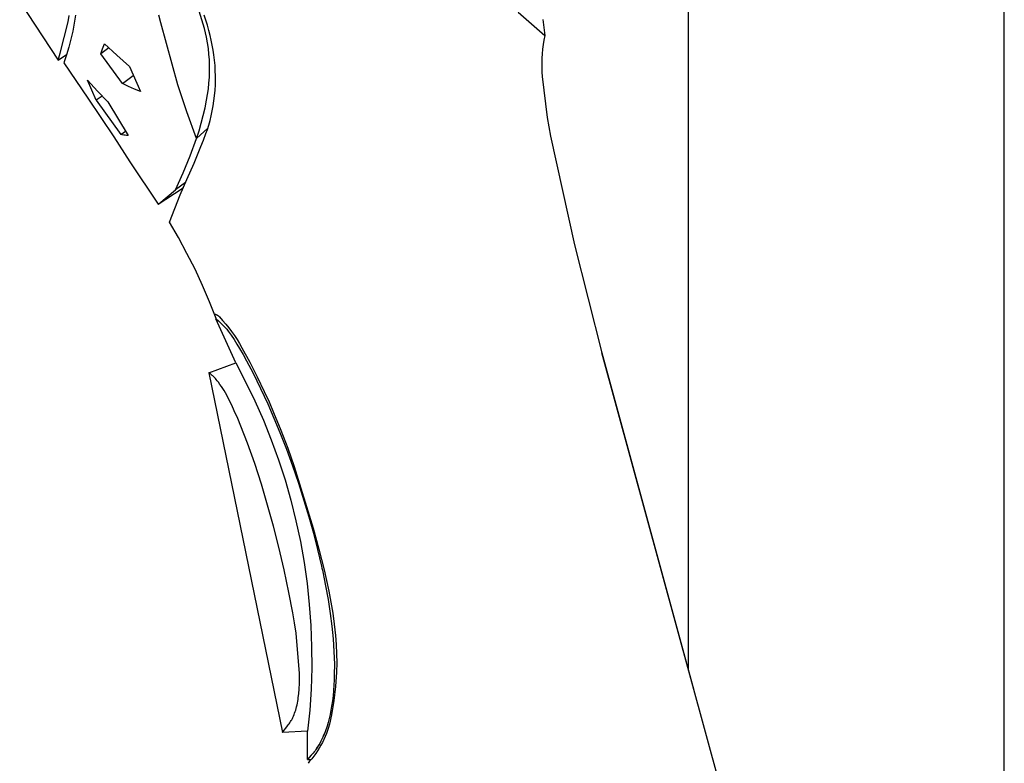
# Model space of a CAD drawing. Units: millimetres. Extents: x -594 to 436, y -1511 to 1496.
# Drawn here: x -255 to -187, y 919 to 971 of the extents above; entities that cross this region are included whole.
import ezdxf

# ---------------------------------------------------------------- set-up
doc = ezdxf.new("R2010")
doc.units = ezdxf.units.MM
doc.header["$MEASUREMENT"] = 0
doc.layers.add('Default', color=7, linetype='Continuous', true_color=0x000000)

msp = doc.modelspace()

# ---------------------------------------------------------------- linework, layer by layer
at = {"layer": 'Default', "color": 7, "true_color": 0xffffff}
for p, q in [((-208.529, 1373.587), (-208.529, 925.794)), ((-186.529, 845.939), (-186.529, 1373.587)), ((-255.07, 972.343), (-252.401, 968.286)), ((-251.697, 970.965), (-251.632, 971.4)), ((-251.183, 971.42), (-251.272, 970.859)), ((-245.247, 970.888), (-245.392, 971.421)), ((-242.384, 971.102), (-242.578, 971.693)), ((-242.119, 971.069), (-242.238, 971.417)), ((-220.37, 971.64), (-218.523, 970.005)), ((-252.25, 968.775), (-251.697, 970.965)), ((-251.272, 970.859), (-251.379, 970.302)), ((-244.058, 966.58), (-245.247, 970.888)), ((-242.21, 970.504), (-242.384, 971.102)), ((-242.008, 970.718), (-242.119, 971.069)), ((-241.905, 970.365), (-242.008, 970.718)), ((-218.653, 971.122), (-218.523, 970.005)), ((-251.379, 970.302), (-251.504, 969.748)), ((-242.057, 969.901), (-242.21, 970.504)), ((-241.989, 969.505), (-242.057, 969.901)), ((-241.811, 970.009), (-241.905, 970.365)), ((-241.732, 969.673), (-241.811, 970.009)), ((-218.523, 970.005), (-218.584, 969.691)), ((-251.647, 969.199), (-251.808, 968.654)), ((-251.504, 969.748), (-251.647, 969.199)), ((-249.296, 969.087), (-249.167, 969.438)), ((-249.167, 969.438), (-248.308, 968.632)), ((-241.934, 969.107), (-241.989, 969.505)), ((-241.662, 969.334), (-241.732, 969.673)), ((-241.601, 968.994), (-241.662, 969.334)), ((-218.634, 969.375), (-218.674, 969.058)), ((-218.584, 969.691), (-218.634, 969.375)), ((-252.401, 968.286), (-252.25, 968.775)), ((-252.401, 968.286), (-251.812, 968.679)), ((-251.808, 968.654), (-251.987, 968.116)), ((-248.867, 969.154), (-249.418, 968.733)), ((-249.418, 968.733), (-249.296, 969.087)), ((-247.904, 966.662), (-249.418, 968.733)), ((-248.308, 968.632), (-247.434, 967.843)), ((-241.893, 968.707), (-241.934, 969.107)), ((-241.865, 968.307), (-241.893, 968.707)), ((-241.55, 968.652), (-241.601, 968.994)), ((-241.506, 968.288), (-241.55, 968.652)), ((-218.704, 968.74), (-218.723, 968.421)), ((-218.674, 969.058), (-218.704, 968.74)), ((-251.987, 968.116), (-250.329, 965.648)), ((-247.434, 967.843), (-246.669, 966.101)), ((-241.852, 967.905), (-241.865, 968.307)), ((-241.852, 967.503), (-241.852, 967.905)), ((-241.474, 967.924), (-241.506, 968.288)), ((-241.452, 967.558), (-241.474, 967.924)), ((-218.723, 968.421), (-218.732, 968.102)), ((-218.732, 968.102), (-218.73, 967.782)), ((-247.904, 966.662), (-247.165, 967.234)), ((-241.866, 967.102), (-241.852, 967.503)), ((-241.442, 967.192), (-241.452, 967.558)), ((-241.442, 966.881), (-241.442, 967.192)), ((-218.73, 967.782), (-218.718, 967.463)), ((-218.718, 967.463), (-218.696, 967.144)), ((-218.696, 967.144), (-218.355, 964.3)), ((-250.05, 966.194), (-250.35, 966.894)), ((-250.35, 966.894), (-249.651, 966.131)), ((-247.497, 966.465), (-247.904, 966.662)), ((-247.085, 966.278), (-247.497, 966.465)), ((-243.437, 964.699), (-244.058, 966.58)), ((-241.936, 966.302), (-241.894, 966.701)), ((-241.894, 966.701), (-241.866, 967.102)), ((-241.473, 966.194), (-241.451, 966.57)), ((-241.451, 966.57), (-241.442, 966.881)), ((-249.736, 965.501), (-250.05, 966.194)), ((-249.321, 965.783), (-249.736, 965.501)), ((-249.651, 966.131), (-248.935, 965.384)), ((-246.669, 966.101), (-247.085, 966.278)), ((-242.061, 965.508), (-241.991, 965.904)), ((-241.991, 965.904), (-241.936, 966.302)), ((-241.549, 965.463), (-241.506, 965.818)), ((-241.506, 965.818), (-241.473, 966.194)), ((-250.329, 965.648), (-248.506, 962.941)), ((-249.736, 965.501), (-248.032, 963.107)), ((-248.935, 965.384), (-247.523, 963.051)), ((-242.169, 964.967), (-242.061, 965.508)), ((-241.666, 964.758), (-241.602, 965.11)), ((-241.602, 965.11), (-241.549, 965.463)), ((-242.757, 962.838), (-243.437, 964.699)), ((-242.432, 963.894), (-242.293, 964.428)), ((-242.293, 964.428), (-242.169, 964.967)), ((-241.822, 964.082), (-241.741, 964.409)), ((-241.741, 964.409), (-241.666, 964.758)), ((-242.587, 963.364), (-242.432, 963.894)), ((-242.005, 963.466), (-241.913, 963.758)), ((-241.913, 963.758), (-241.822, 964.082)), ((-218.355, 964.3), (-218.127, 962.992)), ((-248.032, 963.107), (-247.695, 963.337)), ((-247.931, 963.09), (-248.032, 963.107)), ((-247.829, 963.075), (-247.931, 963.09)), ((-247.727, 963.064), (-247.829, 963.075)), ((-247.625, 963.056), (-247.727, 963.064)), ((-247.523, 963.051), (-247.625, 963.056)), ((-241.976, 963.557), (-242.756, 962.839)), ((-242.756, 962.839), (-242.587, 963.364)), ((-242.278, 962.724), (-242.106, 963.177)), ((-242.106, 963.177), (-242.005, 963.466)), ((-248.506, 962.941), (-247.394, 961.22)), ((-243.208, 961.635), (-242.757, 962.838)), ((-242.459, 962.276), (-242.278, 962.724)), ((-218.127, 962.992), (-216.455, 955.428)), ((-243.694, 960.445), (-243.208, 961.635)), ((-242.936, 961.12), (-242.459, 962.276)), ((-247.394, 961.22), (-245.427, 958.253)), ((-243.435, 959.973), (-242.936, 961.12)), ((-244.215, 959.27), (-243.694, 960.445)), ((-243.525, 959.773), (-244.215, 959.27)), ((-243.907, 958.918), (-243.435, 959.973)), ((-245.427, 958.253), (-243.759, 959.357)), ((-245.394, 958.277), (-244.215, 959.27)), ((-244.639, 957.01), (-243.907, 958.918)), ((-243.759, 959.357), (-243.734, 959.376)), ((-243.734, 959.376), (-243.71, 959.395)), ((-243.71, 959.395), (-243.686, 959.416)), ((-245.427, 958.253), (-245.394, 958.277)), ((-244.015, 955.933), (-244.639, 957.01)), ((-243.424, 954.838), (-244.015, 955.933)), ((-242.865, 953.725), (-243.424, 954.838)), ((-216.455, 955.428), (-214.543, 947.921)), ((-242.341, 952.596), (-242.865, 953.725)), ((-241.85, 951.452), (-242.341, 952.596)), ((-241.393, 950.294), (-241.85, 951.452)), ((-241.514, 950.608), (-241.497, 950.605)), ((-241.497, 950.605), (-241.479, 950.602)), ((-241.479, 950.602), (-241.462, 950.599)), ((-241.462, 950.599), (-241.445, 950.594)), ((-241.445, 950.594), (-241.428, 950.589)), ((-241.428, 950.589), (-241.411, 950.584)), ((-241.416, 950.286), (-241.393, 950.294)), ((-240.028, 947.205), (-241.416, 950.286)), ((-241.411, 950.584), (-241.395, 950.578)), ((-241.395, 950.578), (-241.378, 950.571)), ((-241.39, 950.288), (-241.229, 950.142)), ((-241.378, 950.571), (-241.362, 950.564)), ((-241.362, 950.564), (-241.346, 950.557)), ((-241.346, 950.557), (-241.331, 950.548)), ((-241.331, 950.548), (-241.315, 950.54)), ((-241.315, 950.54), (-241.3, 950.53)), ((-241.3, 950.53), (-241.286, 950.52)), ((-241.286, 950.52), (-241.271, 950.51)), ((-241.271, 950.51), (-241.258, 950.499)), ((-241.258, 950.499), (-241.244, 950.488)), ((-241.244, 950.488), (-241.231, 950.476)), ((-241.231, 950.476), (-241.218, 950.464)), ((-241.229, 950.142), (-241.108, 950.032)), ((-241.218, 950.464), (-241.206, 950.452)), ((-241.206, 950.452), (-241.194, 950.439)), ((-241.194, 950.439), (-241.182, 950.425)), ((-241.182, 950.425), (-241.172, 950.411)), ((-241.172, 950.411), (-240.945, 950.167)), ((-241.108, 950.032), (-240.99, 949.917)), ((-240.945, 950.167), (-240.727, 949.915)), ((-240.99, 949.917), (-240.877, 949.798)), ((-240.877, 949.798), (-240.767, 949.675)), ((-240.767, 949.675), (-240.662, 949.549)), ((-240.727, 949.915), (-240.518, 949.656)), ((-240.662, 949.549), (-240.561, 949.419)), ((-240.561, 949.419), (-240.351, 949.129)), ((-240.518, 949.656), (-240.316, 949.391)), ((-240.316, 949.391), (-240.124, 949.12)), ((-240.351, 949.129), (-240.149, 948.832)), ((-240.149, 948.832), (-239.951, 948.523)), ((-240.124, 949.12), (-239.94, 948.842)), ((-239.94, 948.842), (-239.765, 948.558)), ((-239.951, 948.523), (-239.759, 948.21)), ((-239.765, 948.558), (-239.6, 948.269)), ((-239.759, 948.21), (-239.511, 947.786)), ((-239.6, 948.269), (-239.059, 947.265)), ((-239.511, 947.786), (-239.271, 947.357)), ((-239.271, 947.357), (-238.813, 946.488)), ((-239.059, 947.265), (-238.542, 946.249)), ((-205.602, 915.16), (-214.543, 947.921)), ((-214.543, 947.921), (-208.15, 924.417)), ((-241.901, 946.518), (-240.028, 947.205)), ((-240.028, 947.205), (-239.342, 945.899)), ((-241.9, 946.518), (-241.901, 946.518)), ((-241.899, 946.518), (-241.9, 946.518)), ((-241.848, 946.482), (-241.9, 946.517)), ((-241.9, 946.517), (-236.775, 921.466)), ((-241.898, 946.517), (-241.899, 946.518)), ((-241.897, 946.517), (-241.898, 946.517)), ((-241.896, 946.516), (-241.897, 946.517)), ((-241.895, 946.516), (-241.896, 946.516)), ((-241.894, 946.515), (-241.895, 946.516)), ((-241.893, 946.515), (-241.894, 946.515)), ((-241.891, 946.514), (-241.893, 946.515)), ((-241.89, 946.513), (-241.891, 946.514)), ((-241.886, 946.511), (-241.89, 946.513)), ((-241.869, 946.5), (-241.886, 946.511)), ((-241.852, 946.489), (-241.869, 946.5)), ((-241.83, 946.473), (-241.852, 946.489)), ((-241.796, 946.445), (-241.848, 946.482)), ((-241.808, 946.457), (-241.83, 946.473)), ((-241.765, 946.424), (-241.808, 946.457)), ((-241.746, 946.407), (-241.796, 946.445)), ((-241.715, 946.383), (-241.765, 946.424)), ((-241.666, 946.341), (-241.715, 946.383)), ((-241.619, 946.298), (-241.666, 946.341)), ((-241.572, 946.254), (-241.619, 946.298)), ((-241.526, 946.207), (-241.572, 946.254)), ((-241.481, 946.16), (-241.526, 946.207)), ((-241.438, 946.111), (-241.481, 946.16)), ((-241.395, 946.062), (-241.438, 946.111)), ((-241.313, 945.96), (-241.395, 946.062)), ((-241.233, 945.856), (-241.313, 945.96)), ((-239.342, 945.899), (-238.7, 944.571)), ((-238.813, 946.488), (-238.296, 945.434)), ((-238.542, 946.249), (-238.049, 945.221)), ((-241.131, 945.715), (-241.233, 945.856)), ((-241.032, 945.571), (-241.131, 945.715)), ((-240.937, 945.425), (-241.032, 945.571)), ((-240.846, 945.276), (-240.937, 945.425)), ((-240.751, 945.116), (-240.846, 945.276)), ((-238.296, 945.434), (-237.805, 944.368)), ((-238.049, 945.221), (-237.714, 944.495)), ((-240.66, 944.953), (-240.751, 945.116)), ((-240.486, 944.623), (-240.66, 944.953)), ((-240.304, 944.254), (-240.486, 944.623)), ((-238.7, 944.571), (-238.105, 943.221)), ((-240.131, 943.881), (-240.304, 944.254)), ((-239.895, 943.343), (-240.131, 943.881)), ((-237.805, 944.368), (-237.371, 943.369)), ((-237.714, 944.495), (-237.396, 943.763)), ((-239.671, 942.8), (-239.895, 943.343)), ((-238.105, 943.221), (-237.556, 941.852)), ((-237.396, 943.763), (-236.89, 942.52)), ((-237.371, 943.369), (-236.956, 942.363)), ((-239.215, 941.625), (-239.671, 942.8)), ((-236.89, 942.52), (-236.416, 941.264)), ((-237.556, 941.852), (-237.054, 940.465)), ((-236.956, 942.363), (-236.507, 941.204)), ((-238.713, 940.203), (-239.215, 941.625)), ((-236.507, 941.204), (-236.083, 940.036)), ((-236.416, 941.264), (-235.973, 939.997)), ((-237.054, 940.465), (-236.601, 939.061)), ((-238.246, 938.757), (-238.713, 940.203)), ((-236.083, 940.036), (-235.671, 938.833)), ((-235.973, 939.997), (-234.65, 935.696)), ((-236.601, 939.061), (-236.195, 937.643)), ((-237.812, 937.302), (-238.246, 938.757)), ((-235.671, 938.833), (-235.283, 937.622)), ((-237.409, 935.837), (-237.812, 937.302)), ((-236.195, 937.643), (-235.839, 936.211)), ((-235.283, 937.622), (-234.944, 936.489)), ((-234.944, 936.489), (-234.627, 935.349)), ((-237.034, 934.365), (-237.409, 935.837)), ((-235.839, 936.211), (-235.532, 934.768)), ((-234.65, 935.696), (-234.246, 934.247)), ((-234.627, 935.349), (-234.334, 934.203)), ((-236.664, 932.795), (-237.034, 934.365)), ((-235.532, 934.768), (-235.274, 933.316)), ((-234.246, 934.247), (-233.879, 932.787)), ((-234.334, 934.203), (-234.065, 933.052)), ((-235.274, 933.316), (-235.067, 931.855)), ((-234.065, 933.052), (-234.031, 932.919)), ((-234.031, 932.919), (-234.002, 932.785)), ((-236.326, 931.217), (-236.664, 932.795)), ((-234.002, 932.785), (-233.977, 932.65)), ((-233.977, 932.65), (-233.781, 931.688)), ((-233.879, 932.787), (-233.55, 931.319)), ((-235.067, 931.855), (-234.91, 930.388)), ((-233.781, 931.688), (-233.608, 930.721)), ((-236.058, 929.809), (-236.326, 931.217)), ((-233.55, 931.319), (-233.403, 930.553)), ((-234.91, 930.388), (-234.803, 928.917)), ((-233.608, 930.721), (-233.456, 929.75)), ((-233.403, 930.553), (-233.278, 929.783)), ((-235.939, 929.102), (-236.058, 929.809)), ((-233.456, 929.75), (-233.342, 928.867)), ((-233.278, 929.783), (-233.174, 929.01)), ((-235.833, 928.393), (-235.939, 929.102)), ((-234.803, 928.917), (-234.746, 927.443)), ((-233.342, 928.867), (-233.255, 927.981)), ((-233.174, 929.01), (-233.092, 928.235)), ((-235.588, 925.571), (-235.833, 928.393)), ((-233.092, 928.235), (-233.044, 927.596)), ((-234.746, 927.443), (-234.74, 925.968)), ((-233.255, 927.981), (-233.196, 927.108)), ((-233.044, 927.596), (-233.015, 926.956)), ((-233.196, 927.108), (-233.177, 926.672)), ((-233.015, 926.956), (-233.004, 926.315)), ((-233.177, 926.672), (-233.167, 926.235)), ((-233.167, 926.235), (-233.168, 925.5)), ((-233.004, 926.315), (-233.012, 925.675)), ((-235.586, 925.221), (-235.588, 925.571)), ((-234.74, 925.968), (-234.785, 924.493)), ((-233.168, 925.5), (-233.179, 925.132)), ((-233.012, 925.675), (-233.094, 924.682)), ((-235.614, 924.515), (-235.594, 924.871)), ((-235.594, 924.871), (-235.586, 925.221)), ((-233.197, 924.765), (-233.224, 924.399)), ((-233.094, 924.682), (-233.211, 923.692)), ((-233.179, 925.132), (-233.197, 924.765)), ((-235.676, 923.903), (-235.645, 924.16)), ((-235.645, 924.16), (-235.614, 924.515)), ((-234.785, 924.493), (-234.88, 923.021)), ((-233.258, 924.033), (-233.302, 923.668)), ((-233.224, 924.399), (-233.258, 924.033)), ((-235.828, 923.141), (-235.795, 923.266)), ((-235.795, 923.266), (-235.766, 923.393)), ((-235.766, 923.393), (-235.739, 923.519)), ((-235.739, 923.519), (-235.716, 923.647)), ((-235.716, 923.647), (-235.695, 923.775)), ((-235.695, 923.775), (-235.676, 923.903)), ((-233.356, 923.305), (-233.406, 923.016)), ((-233.211, 923.692), (-233.362, 922.707)), ((-233.302, 923.668), (-233.356, 923.305)), ((-236.06, 922.507), (-236.013, 922.609)), ((-236.013, 922.609), (-235.97, 922.713)), ((-235.97, 922.713), (-235.93, 922.819)), ((-235.93, 922.819), (-235.893, 922.925)), ((-235.893, 922.925), (-235.859, 923.033)), ((-235.859, 923.033), (-235.828, 923.141)), ((-234.88, 923.021), (-235.026, 921.553)), ((-233.463, 922.729), (-233.528, 922.444)), ((-233.406, 923.016), (-233.463, 922.729)), ((-233.362, 922.707), (-233.402, 922.484)), ((-236.471, 921.86), (-236.371, 921.992)), ((-236.371, 921.992), (-236.316, 922.069)), ((-236.316, 922.069), (-236.263, 922.147)), ((-236.263, 922.147), (-236.212, 922.226)), ((-236.212, 922.226), (-236.164, 922.307)), ((-236.164, 922.307), (-236.137, 922.357)), ((-236.137, 922.357), (-236.11, 922.406)), ((-236.11, 922.406), (-236.085, 922.456)), ((-236.085, 922.456), (-236.06, 922.507)), ((-233.676, 921.904), (-233.717, 921.776)), ((-233.601, 922.161), (-233.676, 921.904)), ((-233.528, 922.444), (-233.601, 922.161)), ((-233.507, 922.042), (-233.57, 921.825)), ((-233.451, 922.262), (-233.507, 922.042)), ((-233.402, 922.484), (-233.451, 922.262)), ((-236.775, 921.466), (-236.726, 921.534)), ((-235.026, 921.553), (-236.774, 921.466)), ((-236.726, 921.534), (-236.471, 921.86)), ((-235.041, 919.592), (-235.026, 921.553)), ((-233.903, 921.275), (-233.957, 921.153)), ((-233.949, 921.161), (-233.888, 921.303)), ((-233.853, 921.399), (-233.903, 921.275)), ((-233.888, 921.303), (-233.833, 921.448)), ((-233.805, 921.524), (-233.853, 921.399)), ((-233.76, 921.65), (-233.805, 921.524)), ((-233.719, 921.397), (-233.805, 921.187)), ((-233.717, 921.776), (-233.76, 921.65)), ((-233.641, 921.609), (-233.719, 921.397)), ((-233.57, 921.825), (-233.641, 921.609)), ((-234.263, 920.567), (-234.322, 920.473)), ((-234.317, 920.478), (-234.235, 920.61)), ((-234.207, 920.661), (-234.263, 920.567)), ((-234.235, 920.61), (-234.157, 920.744)), ((-234.104, 920.577), (-234.218, 920.381)), ((-234.152, 920.758), (-234.207, 920.661)), ((-234.157, 920.744), (-234.083, 920.881)), ((-234.1, 920.855), (-234.152, 920.758)), ((-233.998, 920.777), (-234.104, 920.577)), ((-234.05, 920.953), (-234.1, 920.855)), ((-234.083, 920.881), (-234.014, 921.02)), ((-234.003, 921.052), (-234.05, 920.953)), ((-234.014, 921.02), (-233.949, 921.161)), ((-233.957, 921.153), (-234.003, 921.052)), ((-233.898, 920.98), (-233.998, 920.777)), ((-233.805, 921.187), (-233.898, 920.98)), ((-234.772, 919.886), (-235.04, 919.591)), ((-234.644, 920.034), (-234.772, 919.886)), ((-234.576, 920.118), (-234.644, 920.034)), ((-234.466, 920.001), (-234.599, 919.818)), ((-234.509, 920.204), (-234.576, 920.118)), ((-234.445, 920.292), (-234.509, 920.204)), ((-234.339, 920.189), (-234.466, 920.001)), ((-234.382, 920.381), (-234.445, 920.292)), ((-234.403, 920.349), (-234.317, 920.478)), ((-234.322, 920.473), (-234.382, 920.381)), ((-234.218, 920.381), (-234.339, 920.189)), ((-235.04, 919.591), (-234.789, 919.585)), ((-234.939, 919.395), (-234.991, 919.323)), ((-234.885, 919.465), (-234.939, 919.395)), ((-234.739, 919.639), (-234.885, 919.465)), ((-234.599, 919.818), (-234.739, 919.639))]:
    msp.add_line(p, q, dxfattribs=at)

doc.saveas('drawing.dxf')
